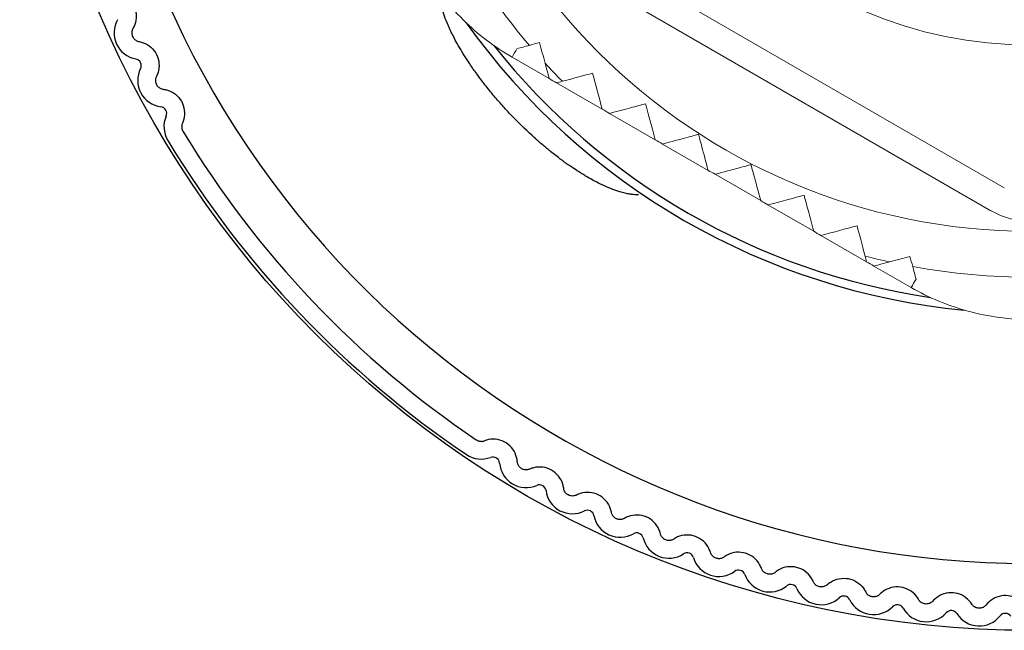
# Model space of a CAD drawing. Units: millimetres. Extents: x 0 to 404, y 0 to 280.
# Drawn here: x 319 to 338, y 132 to 143 of the extents above; entities that cross this region are included whole.
import ezdxf

# ---------------------------------------------------------------- set-up
doc = ezdxf.new("R2010")
doc.units = ezdxf.units.MM
doc.layers.add('TK2', color=2, linetype='Continuous', lineweight=25)
doc.layers.add('TK3', color=5, linetype='Continuous', lineweight=25)

msp = doc.modelspace()

# ---------------------------------------------------------------- linework, layer by layer
at = {"layer": 'TK2'}
msp.add_circle((338.176, 150.799), 19.006, dxfattribs=at)
for centre, radius, start, end in [((338.176, 150.799), 17.75, 195.673, 164.1221), ((321.443, 143.027), 0.5, 150.2917, 259.5383), ((338.176, 150.799), 13.045, 215.5295, 264.4709), ((338.176, 150.799), 12.887, 218.4277, 261.5744), ((321.329, 142.412), 0.125, 333.3951, 79.5383), ((321.888, 142.132), 0.5, 153.3951, 262.6417), ((321.808, 141.512), 0.125, 336.4986, 82.6417), ((322.381, 141.263), 0.5, 156.4986, 211.1219), ((338.176, 150.799), 18.617, 211.1219, 235.9494), ((338.176, 150.799), 18.95, 211.1219, 235.9494), ((327.845, 135.513), 0.5, 235.9494, 290.5728), ((328.065, 134.927), 0.125, 4.4296, 110.5728), ((328.688, 134.976), 0.5, 184.4296, 293.6762), ((328.939, 134.403), 0.125, 7.533, 113.6762), ((329.558, 134.485), 0.5, 187.533, 296.7797), ((329.84, 133.927), 0.125, 10.6365, 116.7797), ((330.454, 134.043), 0.5, 190.6365, 299.8831), ((330.766, 133.501), 0.125, 13.7399, 119.8831), ((331.373, 133.649), 0.5, 193.7399, 302.9866), ((331.713, 133.125), 0.125, 16.8434, 122.9866), ((332.311, 133.306), 0.5, 196.8434, 306.09), ((332.679, 132.801), 0.125, 19.9468, 126.09), ((333.267, 133.014), 0.5, 199.9468, 309.1934), ((333.662, 132.53), 0.125, 23.0503, 129.1934), ((334.237, 132.774), 0.5, 203.0503, 312.2969), ((334.658, 132.312), 0.125, 26.1537, 132.2969), ((335.219, 132.588), 0.5, 206.1537, 315.4003), ((335.664, 132.149), 0.125, 29.2572, 135.4003), ((336.209, 132.454), 0.5, 209.2572, 318.5038), ((336.677, 132.04), 0.125, 32.3606, 138.5038), ((337.205, 132.375), 0.5, 212.3606, 321.6072), ((337.695, 131.987), 0.125, 35.4641, 141.6072)]:
    msp.add_arc(centre, radius, start, end, dxfattribs=at)
for points, knots in [([(321.007, 143.783), (321.034, 143.776), (321.06, 143.768), (321.134, 143.736), (321.183, 143.704), (321.267, 143.621), (321.3, 143.571), (321.345, 143.467), (321.358, 143.408), (321.361, 143.291), (321.351, 143.233), (321.324, 143.158), (321.312, 143.133), (321.298, 143.109)], [0.02927719, 0.02927719, 0.02927719, 0.02927719, 0.03776327, 0.03776327, 0.05463839, 0.05463839, 0.0715135, 0.0715135, 0.08838862, 0.08838862, 0.10526373, 0.10526373, 0.11374982, 0.11374982, 0.11374982, 0.11374982]), ([(327.435, 142.752), (327.374, 142.857), (327.332, 142.938), (327.302, 142.998), (327.287, 143.027), (327.276, 143.051), (327.267, 143.07), (327.263, 143.079), (327.259, 143.088), (327.256, 143.094), (327.254, 143.098), (327.253, 143.101), (327.251, 143.103), (327.251, 143.105), (327.25, 143.106), (327.25, 143.107), (327.249, 143.108), (327.249, 143.108), (327.249, 143.109), (327.249, 143.11), (327.248, 143.11), (327.247, 143.112), (327.238, 143.132), (327.229, 143.153), (327.22, 143.173), (327.171, 143.286), (327.132, 143.395), (327.102, 143.497)], [0, 0, 0, 0, 0.25, 0.25, 0.25, 0.375, 0.375, 0.375, 0.4375, 0.4375, 0.4375, 0.46875, 0.46875, 0.46875, 0.484375, 0.484375, 0.484375, 0.492187, 0.492187, 0.492187, 0.5, 0.5, 0.5, 0.574898, 0.574898, 0.574898, 1, 1, 1, 1]), ([(321.298, 143.109), (321.294, 143.101), (321.29, 143.092), (321.279, 143.065), (321.276, 143.043), (321.277, 142.998), (321.283, 142.976), (321.301, 142.937), (321.314, 142.918), (321.347, 142.889), (321.367, 142.877), (321.394, 142.868), (321.403, 142.865), (321.413, 142.863)], [0.01069288, 0.01069288, 0.01069288, 0.01069288, 0.01359192, 0.01359192, 0.0200172, 0.0200172, 0.02644248, 0.02644248, 0.03286776, 0.03286776, 0.03929304, 0.03929304, 0.04219207, 0.04219207, 0.04219207, 0.04219207]), ([(321.413, 142.863), (321.44, 142.859), (321.466, 142.851), (321.541, 142.824), (321.592, 142.794), (321.68, 142.716), (321.716, 142.668), (321.767, 142.567), (321.783, 142.509), (321.793, 142.392), (321.785, 142.333), (321.762, 142.257), (321.752, 142.231), (321.74, 142.207)], [0.02927719, 0.02927719, 0.02927719, 0.02927719, 0.03776327, 0.03776327, 0.05463839, 0.05463839, 0.0715135, 0.0715135, 0.08838862, 0.08838862, 0.10526373, 0.10526373, 0.11374982, 0.11374982, 0.11374982, 0.11374982]), ([(328.422, 141.465), (328.411, 141.476), (328.4, 141.488), (328.389, 141.5), (328.339, 141.552), (328.291, 141.605), (328.243, 141.659), (328.182, 141.726), (328.123, 141.794), (328.065, 141.864), (328.006, 141.934), (327.949, 142.006), (327.893, 142.078), (327.887, 142.086), (327.881, 142.093), (327.875, 142.101), (327.838, 142.15), (327.801, 142.199), (327.765, 142.249), (327.718, 142.313), (327.673, 142.378), (327.628, 142.444), (327.561, 142.544), (327.496, 142.647), (327.435, 142.752)], [0, 0, 0, 0, 0.029953, 0.029953, 0.029953, 0.162604, 0.162604, 0.162604, 0.329519, 0.329519, 0.329519, 0.498748, 0.498748, 0.498748, 0.516337, 0.516337, 0.516337, 0.630013, 0.630013, 0.630013, 0.776228, 0.776228, 0.776228, 1, 1, 1, 1]), ([(321.74, 142.207), (321.735, 142.198), (321.732, 142.19), (321.723, 142.161), (321.72, 142.139), (321.724, 142.095), (321.731, 142.073), (321.751, 142.035), (321.765, 142.017), (321.8, 141.989), (321.82, 141.979), (321.848, 141.971), (321.857, 141.969), (321.867, 141.968)], [0.01069288, 0.01069288, 0.01069288, 0.01069288, 0.01359192, 0.01359192, 0.0200172, 0.0200172, 0.02644248, 0.02644248, 0.03286776, 0.03286776, 0.03929304, 0.03929304, 0.04219207, 0.04219207, 0.04219207, 0.04219207]), ([(321.867, 141.968), (321.894, 141.964), (321.921, 141.958), (321.997, 141.935), (322.05, 141.908), (322.142, 141.835), (322.181, 141.789), (322.236, 141.691), (322.256, 141.633), (322.272, 141.517), (322.268, 141.458), (322.249, 141.38), (322.24, 141.354), (322.229, 141.329)], [0.02927719, 0.02927719, 0.02927719, 0.02927719, 0.03776327, 0.03776327, 0.05463839, 0.05463839, 0.0715135, 0.0715135, 0.08838862, 0.08838862, 0.10526373, 0.10526373, 0.11374982, 0.11374982, 0.11374982, 0.11374982]), ([(330.394, 140.057), (330.295, 140.09), (330.188, 140.134), (330.076, 140.189), (330.001, 140.226), (329.923, 140.267), (329.844, 140.313), (329.819, 140.327), (329.795, 140.342), (329.77, 140.357), (329.758, 140.364), (329.745, 140.372), (329.733, 140.379), (329.727, 140.383), (329.724, 140.385), (329.722, 140.386), (329.705, 140.396), (329.683, 140.41), (329.648, 140.433), (329.646, 140.434), (329.644, 140.436), (329.641, 140.437), (329.607, 140.46), (329.563, 140.489), (329.51, 140.525), (329.484, 140.544), (329.455, 140.564), (329.424, 140.586), (329.408, 140.597), (329.392, 140.609), (329.375, 140.621), (329.367, 140.627), (329.359, 140.634), (329.35, 140.64), (329.346, 140.643), (329.341, 140.647), (329.337, 140.65), (329.333, 140.653), (329.327, 140.657), (329.324, 140.66), (329.287, 140.687), (329.252, 140.714), (329.219, 140.74), (329.16, 140.786), (329.106, 140.83), (329.057, 140.871), (329.018, 140.904), (328.982, 140.934), (328.948, 140.963), (328.932, 140.978), (328.916, 140.992), (328.9, 141.005), (328.893, 141.012), (328.885, 141.019), (328.878, 141.025), (328.874, 141.029), (328.87, 141.032), (328.867, 141.035), (328.863, 141.038), (328.861, 141.04), (328.856, 141.045), (328.837, 141.062), (328.818, 141.079), (328.799, 141.097), (328.666, 141.218), (328.54, 141.342), (328.422, 141.465)], [0, 0, 0, 0, 0.148947, 0.148947, 0.148947, 0.25, 0.25, 0.25, 0.28125, 0.28125, 0.28125, 0.296875, 0.296875, 0.296875, 0.304688, 0.304688, 0.304688, 0.370816, 0.370816, 0.370816, 0.375, 0.375, 0.375, 0.4375, 0.4375, 0.4375, 0.46875, 0.46875, 0.46875, 0.484375, 0.484375, 0.484375, 0.492188, 0.492188, 0.492188, 0.496094, 0.496094, 0.496094, 0.5, 0.5, 0.5, 0.545571, 0.545571, 0.545571, 0.625, 0.625, 0.625, 0.6875, 0.6875, 0.6875, 0.71875, 0.71875, 0.71875, 0.734375, 0.734375, 0.734375, 0.742188, 0.742188, 0.742188, 0.75, 0.75, 0.75, 0.781471, 0.781471, 0.781471, 1, 1, 1, 1]), ([(322.229, 141.329), (322.225, 141.321), (322.222, 141.312), (322.215, 141.283), (322.213, 141.261), (322.22, 141.217), (322.227, 141.195), (322.238, 141.177)], [0.01069288, 0.01069288, 0.01069288, 0.01069288, 0.01359192, 0.01359192, 0.0200172, 0.0200172, 0.02644248, 0.02644248, 0.02644248, 0.02644248]), ([(330.802, 139.98), (330.776, 139.98), (330.744, 139.982), (330.73, 139.983), (330.716, 139.984), (330.702, 139.986), (330.687, 139.988), (330.679, 139.989), (330.671, 139.99), (330.663, 139.991), (330.641, 139.994), (330.618, 139.998), (330.595, 140.003), (330.532, 140.015), (330.465, 140.033), (330.394, 140.057)], [0.4471228, 0.4471228, 0.4471228, 0.4471228, 0.5149014, 0.5149014, 0.5149014, 0.5842012, 0.5842012, 0.5842012, 0.6212163, 0.6212163, 0.6212163, 0.7228008, 0.7228008, 0.7228008, 1, 1, 1, 1]), ([(327.752, 135.374), (327.769, 135.362), (327.791, 135.354), (327.834, 135.345), (327.857, 135.345), (327.886, 135.351), (327.895, 135.354), (327.903, 135.357)], [0.02644248, 0.02644248, 0.02644248, 0.02644248, 0.03286776, 0.03286776, 0.03929304, 0.03929304, 0.04219207, 0.04219207, 0.04219207, 0.04219207]), ([(328.522, 134.963), (328.52, 134.99), (328.516, 135.017), (328.496, 135.095), (328.472, 135.149), (328.404, 135.244), (328.36, 135.286), (328.265, 135.346), (328.208, 135.369), (328.093, 135.39), (328.034, 135.389), (327.955, 135.374), (327.929, 135.367), (327.903, 135.357)], [-0.11374982, -0.11374982, -0.11374982, -0.11374982, -0.10526373, -0.10526373, -0.08838862, -0.08838862, -0.0715135, -0.0715135, -0.05463839, -0.05463839, -0.03776327, -0.03776327, -0.02927719, -0.02927719, -0.02927719, -0.02927719]), ([(328.754, 134.824), (328.746, 134.82), (328.737, 134.817), (328.709, 134.809), (328.686, 134.808), (328.642, 134.814), (328.62, 134.822), (328.584, 134.844), (328.567, 134.859), (328.54, 134.895), (328.531, 134.916), (328.524, 134.944), (328.523, 134.953), (328.522, 134.963)], [0.06296008, 0.06296008, 0.06296008, 0.06296008, 0.06585911, 0.06585911, 0.07228439, 0.07228439, 0.07870967, 0.07870967, 0.08513495, 0.08513495, 0.09156023, 0.09156023, 0.09445927, 0.09445927, 0.09445927, 0.09445927]), ([(329.394, 134.463), (329.39, 134.491), (329.384, 134.518), (329.361, 134.594), (329.334, 134.647), (329.26, 134.738), (329.214, 134.777), (329.116, 134.832), (329.058, 134.852), (328.942, 134.867), (328.883, 134.863), (328.806, 134.844), (328.78, 134.835), (328.754, 134.824)], [-0.11374982, -0.11374982, -0.11374982, -0.11374982, -0.10526373, -0.10526373, -0.08838862, -0.08838862, -0.0715135, -0.0715135, -0.05463839, -0.05463839, -0.03776327, -0.03776327, -0.02927719, -0.02927719, -0.02927719, -0.02927719]), ([(329.633, 134.337), (329.625, 134.333), (329.616, 134.329), (329.588, 134.32), (329.566, 134.317), (329.522, 134.321), (329.499, 134.328), (329.462, 134.348), (329.444, 134.362), (329.416, 134.397), (329.405, 134.417), (329.397, 134.445), (329.395, 134.454), (329.394, 134.463)], [0.06296008, 0.06296008, 0.06296008, 0.06296008, 0.06585911, 0.06585911, 0.07228439, 0.07228439, 0.07870967, 0.07870967, 0.08513495, 0.08513495, 0.09156023, 0.09156023, 0.09445927, 0.09445927, 0.09445927, 0.09445927]), ([(330.291, 134.012), (330.286, 134.039), (330.279, 134.065), (330.251, 134.141), (330.221, 134.192), (330.143, 134.279), (330.094, 134.315), (329.994, 134.365), (329.935, 134.382), (329.818, 134.391), (329.76, 134.383), (329.683, 134.36), (329.658, 134.35), (329.633, 134.337)], [-0.11374982, -0.11374982, -0.11374982, -0.11374982, -0.10526373, -0.10526373, -0.08838862, -0.08838862, -0.0715135, -0.0715135, -0.05463839, -0.05463839, -0.03776327, -0.03776327, -0.02927719, -0.02927719, -0.02927719, -0.02927719]), ([(330.537, 133.899), (330.529, 133.894), (330.52, 133.89), (330.493, 133.88), (330.471, 133.875), (330.426, 133.877), (330.404, 133.882), (330.365, 133.9), (330.346, 133.914), (330.316, 133.947), (330.305, 133.966), (330.295, 133.994), (330.293, 134.003), (330.291, 134.012)], [0.06296008, 0.06296008, 0.06296008, 0.06296008, 0.06585911, 0.06585911, 0.07228439, 0.07228439, 0.07870967, 0.07870967, 0.08513495, 0.08513495, 0.09156023, 0.09156023, 0.09445927, 0.09445927, 0.09445927, 0.09445927]), ([(331.211, 133.61), (331.205, 133.636), (331.196, 133.662), (331.164, 133.736), (331.132, 133.785), (331.049, 133.868), (330.999, 133.902), (330.895, 133.946), (330.836, 133.959), (330.719, 133.962), (330.661, 133.952), (330.586, 133.924), (330.561, 133.913), (330.537, 133.899)], [-0.11374982, -0.11374982, -0.11374982, -0.11374982, -0.10526373, -0.10526373, -0.08838862, -0.08838862, -0.0715135, -0.0715135, -0.05463839, -0.05463839, -0.03776327, -0.03776327, -0.02927719, -0.02927719, -0.02927719, -0.02927719]), ([(331.463, 133.51), (331.455, 133.505), (331.447, 133.5), (331.42, 133.488), (331.398, 133.483), (331.354, 133.482), (331.331, 133.486), (331.291, 133.502), (331.272, 133.515), (331.24, 133.546), (331.228, 133.565), (331.217, 133.592), (331.214, 133.601), (331.211, 133.61)], [0.06296008, 0.06296008, 0.06296008, 0.06296008, 0.06585911, 0.06585911, 0.07228439, 0.07228439, 0.07870967, 0.07870967, 0.08513495, 0.08513495, 0.09156023, 0.09156023, 0.09445927, 0.09445927, 0.09445927, 0.09445927]), ([(332.152, 133.258), (332.145, 133.284), (332.134, 133.31), (332.098, 133.381), (332.063, 133.429), (331.976, 133.507), (331.924, 133.538), (331.818, 133.577), (331.759, 133.587), (331.641, 133.583), (331.584, 133.569), (331.51, 133.538), (331.486, 133.525), (331.463, 133.51)], [-0.11374982, -0.11374982, -0.11374982, -0.11374982, -0.10526373, -0.10526373, -0.08838862, -0.08838862, -0.0715135, -0.0715135, -0.05463839, -0.05463839, -0.03776327, -0.03776327, -0.02927719, -0.02927719, -0.02927719, -0.02927719]), ([(332.409, 133.172), (332.401, 133.166), (332.393, 133.161), (332.367, 133.148), (332.346, 133.142), (332.301, 133.138), (332.279, 133.141), (332.238, 133.155), (332.218, 133.166), (332.185, 133.196), (332.171, 133.214), (332.158, 133.24), (332.155, 133.249), (332.152, 133.258)], [0.06296008, 0.06296008, 0.06296008, 0.06296008, 0.06585911, 0.06585911, 0.07228439, 0.07228439, 0.07870967, 0.07870967, 0.08513495, 0.08513495, 0.09156023, 0.09156023, 0.09445927, 0.09445927, 0.09445927, 0.09445927]), ([(333.111, 132.958), (333.102, 132.983), (333.09, 133.008), (333.05, 133.078), (333.013, 133.123), (332.921, 133.197), (332.868, 133.225), (332.76, 133.258), (332.7, 133.265), (332.583, 133.255), (332.526, 133.238), (332.455, 133.202), (332.431, 133.188), (332.409, 133.172)], [-0.11374982, -0.11374982, -0.11374982, -0.11374982, -0.10526373, -0.10526373, -0.08838862, -0.08838862, -0.0715135, -0.0715135, -0.05463839, -0.05463839, -0.03776327, -0.03776327, -0.02927719, -0.02927719, -0.02927719, -0.02927719]), ([(333.372, 132.885), (333.365, 132.879), (333.357, 132.874), (333.331, 132.859), (333.31, 132.852), (333.266, 132.846), (333.243, 132.848), (333.202, 132.859), (333.181, 132.87), (333.146, 132.897), (333.132, 132.914), (333.118, 132.94), (333.114, 132.949), (333.111, 132.958)], [0.06296008, 0.06296008, 0.06296008, 0.06296008, 0.06585911, 0.06585911, 0.07228439, 0.07228439, 0.07870967, 0.07870967, 0.08513495, 0.08513495, 0.09156023, 0.09156023, 0.09445927, 0.09445927, 0.09445927, 0.09445927]), ([(334.084, 132.709), (334.074, 132.735), (334.061, 132.759), (334.017, 132.826), (333.977, 132.87), (333.882, 132.938), (333.827, 132.963), (333.718, 132.99), (333.657, 132.994), (333.541, 132.978), (333.485, 132.958), (333.416, 132.918), (333.393, 132.903), (333.372, 132.885)], [-0.11374982, -0.11374982, -0.11374982, -0.11374982, -0.10526373, -0.10526373, -0.08838862, -0.08838862, -0.0715135, -0.0715135, -0.05463839, -0.05463839, -0.03776327, -0.03776327, -0.02927719, -0.02927719, -0.02927719, -0.02927719]), ([(334.349, 132.652), (334.342, 132.645), (334.334, 132.64), (334.31, 132.624), (334.289, 132.615), (334.245, 132.607), (334.222, 132.607), (334.18, 132.616), (334.159, 132.625), (334.123, 132.651), (334.108, 132.668), (334.092, 132.693), (334.088, 132.701), (334.084, 132.709)], [0.06296008, 0.06296008, 0.06296008, 0.06296008, 0.06585911, 0.06585911, 0.07228439, 0.07228439, 0.07870967, 0.07870967, 0.08513495, 0.08513495, 0.09156023, 0.09156023, 0.09445927, 0.09445927, 0.09445927, 0.09445927]), ([(334.349, 132.652), (334.369, 132.67), (334.391, 132.687), (334.458, 132.73), (334.513, 132.753), (334.628, 132.775), (334.688, 132.775), (334.799, 132.754), (334.855, 132.732), (334.954, 132.669), (334.996, 132.628), (335.043, 132.563), (335.058, 132.539), (335.07, 132.514)], [0.02927719, 0.02927719, 0.02927719, 0.02927719, 0.03776327, 0.03776327, 0.05463839, 0.05463839, 0.0715135, 0.0715135, 0.08838862, 0.08838862, 0.10526373, 0.10526373, 0.11374982, 0.11374982, 0.11374982, 0.11374982]), ([(335.337, 132.471), (335.33, 132.464), (335.323, 132.458), (335.299, 132.441), (335.279, 132.431), (335.236, 132.421), (335.213, 132.42), (335.171, 132.427), (335.149, 132.435), (335.111, 132.458), (335.095, 132.474), (335.078, 132.498), (335.074, 132.506), (335.07, 132.514)], [0.06296008, 0.06296008, 0.06296008, 0.06296008, 0.06585911, 0.06585911, 0.07228439, 0.07228439, 0.07870967, 0.07870967, 0.08513495, 0.08513495, 0.09156023, 0.09156023, 0.09445927, 0.09445927, 0.09445927, 0.09445927]), ([(336.064, 132.373), (336.051, 132.397), (336.035, 132.42), (335.985, 132.482), (335.94, 132.521), (335.838, 132.579), (335.781, 132.598), (335.669, 132.613), (335.609, 132.61), (335.495, 132.581), (335.442, 132.555), (335.377, 132.509), (335.356, 132.491), (335.337, 132.471)], [-0.11374982, -0.11374982, -0.11374982, -0.11374982, -0.10526373, -0.10526373, -0.08838862, -0.08838862, -0.0715135, -0.0715135, -0.05463839, -0.05463839, -0.03776327, -0.03776327, -0.02927719, -0.02927719, -0.02927719, -0.02927719]), ([(337.065, 132.286), (337.05, 132.309), (337.033, 132.331), (336.98, 132.39), (336.933, 132.427), (336.828, 132.479), (336.77, 132.495), (336.658, 132.504), (336.597, 132.497), (336.485, 132.463), (336.434, 132.434), (336.371, 132.384), (336.351, 132.365), (336.333, 132.344)], [-0.11374982, -0.11374982, -0.11374982, -0.11374982, -0.10526373, -0.10526373, -0.08838862, -0.08838862, -0.0715135, -0.0715135, -0.05463839, -0.05463839, -0.03776327, -0.03776327, -0.02927719, -0.02927719, -0.02927719, -0.02927719]), ([(336.333, 132.344), (336.327, 132.337), (336.32, 132.331), (336.297, 132.312), (336.278, 132.301), (336.235, 132.288), (336.212, 132.286), (336.17, 132.291), (336.148, 132.298), (336.109, 132.319), (336.092, 132.334), (336.074, 132.357), (336.069, 132.365), (336.064, 132.373)], [0.06296008, 0.06296008, 0.06296008, 0.06296008, 0.06585911, 0.06585911, 0.07228439, 0.07228439, 0.07870967, 0.07870967, 0.08513495, 0.08513495, 0.09156023, 0.09156023, 0.09445927, 0.09445927, 0.09445927, 0.09445927]), ([(338.069, 132.253), (338.053, 132.275), (338.035, 132.296), (337.978, 132.353), (337.93, 132.386), (337.822, 132.433), (337.763, 132.446), (337.65, 132.448), (337.59, 132.439), (337.481, 132.398), (337.431, 132.367), (337.371, 132.313), (337.352, 132.293), (337.335, 132.272)], [-0.11374982, -0.11374982, -0.11374982, -0.11374982, -0.10526373, -0.10526373, -0.08838862, -0.08838862, -0.0715135, -0.0715135, -0.05463839, -0.05463839, -0.03776327, -0.03776327, -0.02927719, -0.02927719, -0.02927719, -0.02927719]), ([(337.335, 132.272), (337.329, 132.264), (337.323, 132.257), (337.301, 132.238), (337.282, 132.226), (337.24, 132.21), (337.218, 132.207), (337.175, 132.209), (337.152, 132.215), (337.112, 132.235), (337.095, 132.248), (337.075, 132.27), (337.07, 132.278), (337.065, 132.286)], [0.06296008, 0.06296008, 0.06296008, 0.06296008, 0.06585911, 0.06585911, 0.07228439, 0.07228439, 0.07870967, 0.07870967, 0.08513495, 0.08513495, 0.09156023, 0.09156023, 0.09445927, 0.09445927, 0.09445927, 0.09445927])]:
    msp.add_open_spline(points, degree=3, knots=knots, dxfattribs=at)
at = {"layer": 'TK3', "linetype": 'Continuous', "lineweight": 15}
for p, q in [((329.173, 145.024), (337.676, 140.116)), ((328.923, 144.591), (337.425, 139.682)), ((328.424, 142.57), (329.123, 142.166)), ((329.26, 142.087), (330.118, 141.591)), ((330.256, 141.512), (331.114, 141.016)), ((331.251, 140.937), (332.11, 140.441)), ((332.239, 140.367), (333.097, 139.872)), ((333.234, 139.792), (334.093, 139.297)), ((334.23, 139.217), (335.088, 138.722)), ((335.226, 138.642), (335.925, 138.239))]:
    msp.add_line(p, q, dxfattribs=at)
for radius in [11.503, 8.002]:
    msp.add_circle((338.176, 150.799), radius, dxfattribs=at)
for centre, radius, start, end in [((338.176, 150.799), 12.368, 193.9453, 220.3494), ((338.176, 150.799), 12.368, 222.4112, 224.5955), ((338.176, 140.982), 1.5, 240, 300), ((338.176, 150.799), 12.368, 255.4045, 257.5888), ((338.176, 150.799), 12.368, 259.6506, 280.3494)]:
    msp.add_arc(centre, radius, start, end, dxfattribs=at)
for points, knots in [([(328.424, 142.57), (328.093, 142.761), (327.785, 142.993), (327.364, 143.412), (327.231, 143.562), (326.989, 143.876), (326.878, 144.041), (326.678, 144.387), (326.588, 144.569), (326.436, 144.937), (326.373, 145.124), (326.273, 145.505), (326.235, 145.699), (326.185, 146.085), (326.173, 146.277), (326.173, 146.468)], [0, 0, 0, 0, 0.25, 0.25, 0.375, 0.375, 0.5, 0.5, 0.625, 0.625, 0.75, 0.75, 0.875, 0.875, 1, 1, 1, 1]), ([(330.256, 141.512), (330.402, 141.551), (330.534, 141.586), (330.762, 141.647), (330.859, 141.674), (330.933, 141.693)], [0, 0, 0, 0, 0.5, 0.5, 1, 1, 1, 1]), ([(331.251, 140.937), (331.424, 140.983), (331.572, 141.023), (331.807, 141.086), (331.89, 141.108), (331.928, 141.118)], [0, 0, 0, 0, 0.5, 0.5, 1, 1, 1, 1]), ([(331.928, 141.118), (331.939, 141.077), (331.962, 140.993), (332.025, 140.759), (332.065, 140.61), (332.11, 140.441)], [0, 0, 0, 0, 0.5, 0.5, 1, 1, 1, 1]), ([(332.239, 140.367), (332.407, 140.412), (332.554, 140.452), (332.789, 140.515), (332.874, 140.537), (332.915, 140.548)], [0, 0, 0, 0, 0.5, 0.5, 1, 1, 1, 1]), ([(332.915, 140.548), (332.926, 140.51), (332.948, 140.428), (333.01, 140.195), (333.05, 140.045), (333.097, 139.872)], [0, 0, 0, 0, 0.5, 0.5, 1, 1, 1, 1]), ([(333.911, 139.974), (333.931, 139.9), (333.957, 139.804), (334.018, 139.577), (334.053, 139.444), (334.093, 139.297)], [0, 0, 0, 0, 0.5, 0.5, 1, 1, 1, 1]), ([(340.427, 138.239), (340.096, 138.048), (339.74, 137.898), (339.168, 137.742), (338.971, 137.702), (338.578, 137.649), (338.38, 137.636), (337.98, 137.636), (337.777, 137.649), (337.383, 137.702), (337.189, 137.741), (336.809, 137.844), (336.622, 137.908), (336.263, 138.058), (336.09, 138.143), (335.925, 138.239)], [0, 0, 0, 0, 0.25, 0.25, 0.375, 0.375, 0.5, 0.5, 0.625, 0.625, 0.75, 0.75, 0.875, 0.875, 1, 1, 1, 1])]:
    msp.add_open_spline(points, degree=3, knots=knots, dxfattribs=at)
for points in [[(328.424, 142.57), (328.454, 142.623), (328.485, 142.676), (328.516, 142.729)], [(328.516, 142.729), (328.594, 142.75), (328.672, 142.771), (328.75, 142.792)], [(328.941, 142.843), (328.88, 142.827), (328.817, 142.81), (328.75, 142.792)], [(328.941, 142.843), (328.975, 142.716), (329.01, 142.588), (329.044, 142.458)], [(329.044, 142.458), (329.071, 142.36), (329.097, 142.263), (329.123, 142.166)], [(329.123, 142.166), (329.168, 142.14), (329.214, 142.113), (329.26, 142.087)], [(329.369, 142.116), (329.59, 142.175), (329.78, 142.226), (329.937, 142.268)], [(329.937, 142.268), (329.993, 142.061), (330.054, 141.833), (330.118, 141.591)], [(329.26, 142.087), (329.296, 142.096), (329.333, 142.106), (329.369, 142.116)], [(330.256, 141.512), (330.21, 141.538), (330.164, 141.565), (330.118, 141.591)], [(330.933, 141.693), (330.978, 141.525), (331.041, 141.289), (331.114, 141.016)], [(331.251, 140.937), (331.206, 140.963), (331.16, 140.99), (331.114, 141.016)], [(332.239, 140.367), (332.196, 140.392), (332.153, 140.417), (332.11, 140.441)], [(333.234, 139.792), (333.507, 139.865), (333.743, 139.928), (333.911, 139.974)], [(333.234, 139.792), (333.188, 139.819), (333.143, 139.845), (333.097, 139.872)], [(334.23, 139.217), (334.471, 139.282), (334.699, 139.343), (334.907, 139.399)], [(334.907, 139.399), (334.949, 139.242), (335, 139.051), (335.059, 138.831)], [(334.23, 139.217), (334.184, 139.244), (334.138, 139.27), (334.093, 139.297)], [(335.059, 138.831), (335.069, 138.794), (335.079, 138.758), (335.088, 138.722)], [(335.518, 138.721), (335.647, 138.755), (335.776, 138.79), (335.903, 138.824)], [(335.954, 138.633), (335.936, 138.699), (335.919, 138.763), (335.903, 138.824)], [(335.088, 138.722), (335.134, 138.695), (335.18, 138.669), (335.226, 138.642)], [(335.226, 138.642), (335.323, 138.668), (335.42, 138.694), (335.518, 138.721)], [(335.954, 138.633), (335.975, 138.555), (335.996, 138.476), (336.017, 138.398)], [(336.017, 138.398), (335.986, 138.345), (335.955, 138.292), (335.925, 138.239)]]:
    msp.add_open_spline(points, degree=3, dxfattribs=at)

doc.saveas('drawing.dxf')
